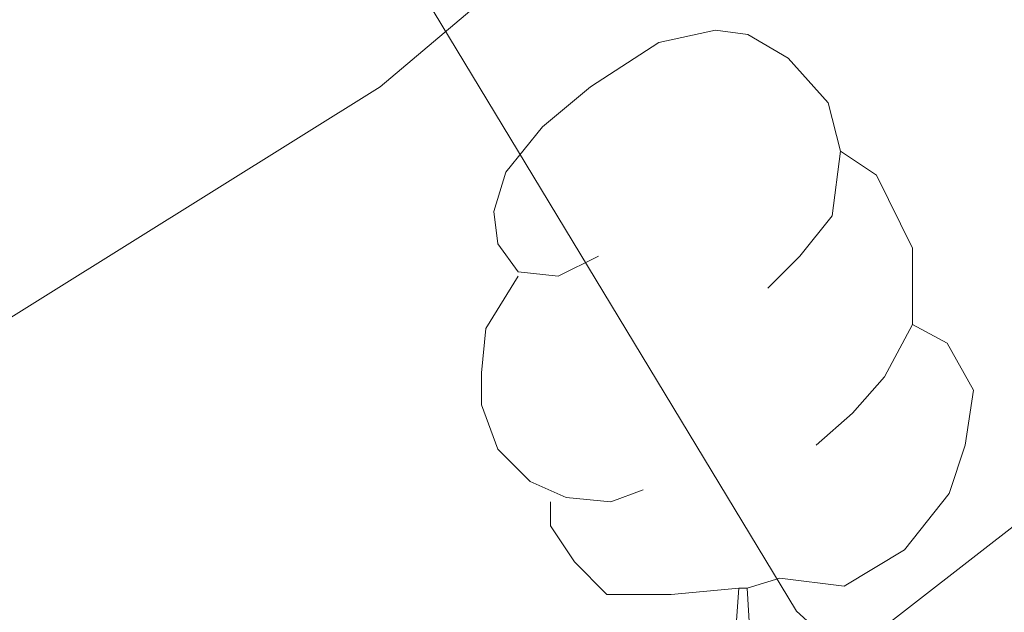
# Model space of a CAD drawing. Extents: x 609484 to 613992, y 766139 to 769181.
# Drawn here: x 610463 to 610476, y 768849 to 768857 of the extents above; entities that cross this region are included whole.
import ezdxf

# ---------------------------------------------------------------- set-up
doc = ezdxf.new("R2010")
doc.units = 0
doc.header["$MEASUREMENT"] = 0
for name, color, linetype in [('Nivel 1', 7, 'Continuous'), ('Nivel 36', 7, 'Continuous'), ('Nivel 49', 7, 'Continuous'), ('Nivel 5', 7, 'Continuous'), ('Nivel 61', 7, 'Continuous')]:
    doc.layers.add(name, color=color, linetype=linetype)
doc.linetypes.add('5limun', pattern='A,16,-16,[2,dgnlstyle.shx,S=0.128,R=0,X=0,Y=0],-16,16,-8', length=72)

msp = doc.modelspace()

# ---------------------------------------------------------------- linework, layer by layer
at = {"layer": 'Nivel 1', "color": 19, "linetype": '5limun', "lineweight": 0, "ltscale": 0.5}
msp.add_polyline3d([(610386.324, 767828.236, 940), (610460.639, 767878.525, 918.173), (610523.314, 767911.931, 898.474), (610534.725, 768013.976, 865.674), (610542.437, 768121.644, 854.924), (610699.751, 768314.324, 903.708), (610737.019, 768383.751, 906.548), (610692.676, 768524.762, 886.262), (610649.047, 768647.499, 867.263), (610644.498, 768686.89, 860.748), (610569.899, 768762.592, 833.656), (610473.162, 768849.414, 784.55), (610466.573, 768860.308, 778.658)], dxfattribs=at)
at = {"layer": 'Nivel 36', "color": 92, "linetype": 'Continuous', "lineweight": 0, "flags": 128}
for points in [[(610470.557, 768854.092), (610470.027, 768853.827), (610469.497, 768853.882), (610469.232, 768854.252), (610469.177, 768854.677), (610469.337, 768855.197), (610469.817, 768855.792), (610470.452, 768856.322), (610471.352, 768856.907), (610472.097, 768857.067), (610472.522, 768857.012), (610473.052, 768856.697), (610473.582, 768856.112), (610473.742, 768855.472), (610473.632, 768854.622), (610473.207, 768854.092), (610472.787, 768853.667)], [(610473.742, 768855.472), (610474.217, 768855.157), (610474.532, 768854.517), (610474.692, 768854.197), (610474.692, 768853.617), (610474.692, 768853.192), (610474.322, 768852.502), (610473.902, 768852.022), (610473.422, 768851.602)], [(610471.142, 768851.012), (610470.717, 768850.852), (610470.132, 768850.912), (610469.657, 768851.122), (610469.232, 768851.547), (610469.017, 768852.132), (610469.017, 768852.552), (610469.072, 768853.137), (610469.497, 768853.827)], [(610474.692, 768853.192), (610475.147, 768852.942), (610475.492, 768852.327), (610475.382, 768851.602), (610475.172, 768850.962), (610474.587, 768850.222), (610473.792, 768849.742), (610472.942, 768849.847), (610472.512, 768849.717)], [(610472.402, 768849.717), (610471.512, 768849.632), (610470.667, 768849.632), (610470.242, 768850.062), (610469.922, 768850.537), (610469.922, 768850.852)], [(610471.857, 768847.032), (610472.292, 768848.192), (610472.402, 768849.717), (610472.512, 768849.717), (610472.547, 768849.132), (610472.582, 768848.447), (610472.652, 768847.832), (610472.767, 768847.432), (610472.982, 768847.032)]]:
    msp.add_lwpolyline(points, dxfattribs=at)
at = {"layer": 'Nivel 49', "color": 19, "linetype": 'Continuous', "lineweight": 0, "extrusion": (0.13203, 0.1364, 0.981816), "elevation": 186258.139, "flags": 128}
msp.add_lwpolyline([(95500.641, -958344.187), (96181.044, -959037.35), (94819.463, -960424.452)], dxfattribs=at)
at = {"layer": 'Nivel 5', "color": 25, "linetype": 'Continuous', "lineweight": 0, "flags": 128}
for points, elevation in [([(610370.613, 768800.367), (610383.041, 768794.001), (610393.001, 768787.601), (610420.801, 768771.921), (610423.681, 768774.241), (610424.361, 768777.041), (610426.761, 768783.921), (610431.601, 768796.241), (610439.441, 768810.641), (610450.041, 768826.881), (610453.601, 768831.041), (610457.841, 768835.201), (610468.241, 768844.481), (610478.321, 768852.321), (610488.106, 768860.661)], 785), ([(610370.37, 768815.4), (610370.721, 768815.201), (610380.921, 768808.641), (610386.121, 768805.681), (610396.841, 768800.401), (610401.481, 768797.441), (610405.601, 768794.321), (610408.681, 768795.681), (610409.841, 768803.041), (610410.321, 768808.561), (610411.561, 768814.481), (610414.841, 768819.441), (610420.121, 768825.041), (610426.641, 768830.401), (610433.361, 768834.881), (610467.681, 768856.321), (610472.513, 768860.405)], 780)]:
    msp.add_lwpolyline(points, dxfattribs=dict(at, elevation=elevation))
at = {"layer": 'Nivel 61', "color": 19, "linetype": 'Continuous', "lineweight": 0}
msp.add_3dface([(610407.06, 766545.17), (610369.67, 768858.72), (613762.52, 768914.32), (613801.04, 766600.8)], dxfattribs=at)

doc.saveas('drawing.dxf')
